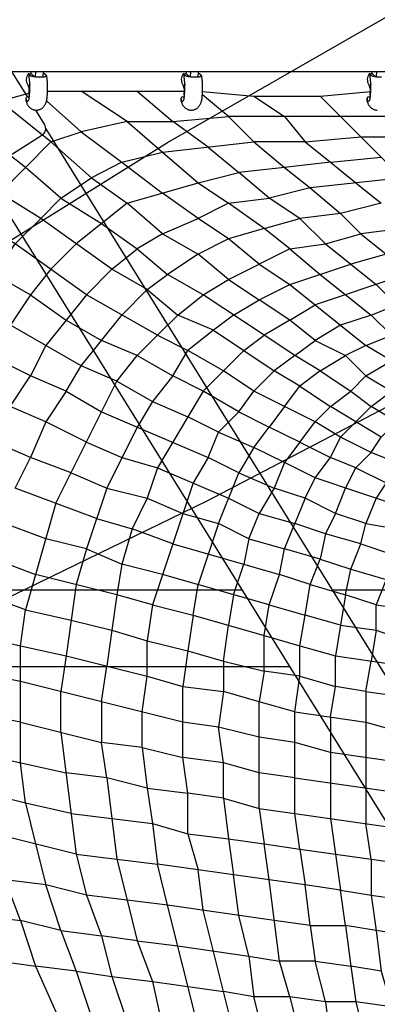
# Model space of a CAD drawing. Extents: x 0 to 1365, y 0 to 911.
# Drawn here: x 594 to 616, y 570 to 632 of the extents above; entities that cross this region are included whole.
import ezdxf

# ---------------------------------------------------------------- set-up
doc = ezdxf.new("R2010")
doc.units = 0
doc.header["$LTSCALE"] = 15
doc.header["$MEASUREMENT"] = 0
doc.layers.get('0').update_dxf_attribs({"linetype": 'CONTINUOUS'})
doc.layers.add('PHASE-1', color=7, linetype='CONTINUOUS')

# ---------------------------------------------------------------- blocks, each defined once
blk = doc.blocks.new('323661-')
for p, q in [((-38.715, 141.144), (80.696, 141.144)), ((-35.628, 139.554), (-36.617, 141.144)), ((-35.563, 140.967), (-35.517, 140.924)), ((-35.517, 140.924), (-35.51, 140.92)), ((-35.424, 140.993), (-35.417, 141.144)), ((-35.153, 141.144), (-35.167, 140.832)), ((-34.67, 141.144), (-34.685, 140.824)), ((-34.584, 141.004), (-34.677, 140.998)), ((-25.915, 140.967), (-25.869, 140.924)), ((-25.869, 140.924), (-25.861, 140.92)), ((-25.775, 140.993), (-25.768, 141.144)), ((-25.504, 141.144), (-25.519, 140.832)), ((-25.022, 141.144), (-25.037, 140.824)), ((-24.935, 141.004), (-25.028, 140.998)), ((-14.336, 140.967), (-14.29, 140.924)), ((-14.29, 140.924), (-14.283, 140.92)), ((-14.197, 140.993), (-14.19, 141.144)), ((-13.926, 141.144), (-13.94, 140.832)), ((-35.632, 140.323), (-35.543, 140.077)), ((-25.984, 140.323), (-25.895, 140.077)), ((-14.406, 140.323), (-14.317, 140.077)), ((-35.724, 139.528), (-35.737, 139.49)), ((-35.529, 139.561), (-35.697, 139.549)), ((-34.439, 139.426), (-34.433, 139.456)), ((-26.075, 139.528), (-26.089, 139.49)), ((-25.881, 139.561), (-26.048, 139.549)), ((-24.79, 139.426), (-24.784, 139.456)), ((-17.422, 139.615), (-14.893, 137.086)), ((-14.497, 139.528), (-14.511, 139.49)), ((-14.302, 139.561), (-14.47, 139.549)), ((-34.585, 137.874), (-35.132, 138.754)), ((-34.51, 137.581), (45.273, 9.168)), ((-37.931, 135.206), (-34.745, 137.185)), ((41.218, 6.694), (-38.764, 135.426)), ((-12.365, 134.539), (-18.054, 133.907)), ((-29.45, 132.959), (-32.611, 130.431)), ((-30.398, 128.851), (-34.823, 132.011)), ((-31.978, 127.27), (-36.403, 130.431)), ((-19.318, 127.903), (-15.526, 129.167)), ((-12.049, 128.535), (-17.738, 126.638)), ((-35.455, 127.27), (-37.983, 123.478)), ((-31.978, 127.27), (-34.507, 124.11)), ((-27.554, 124.742), (-31.978, 127.27)), ((-25.658, 119.667), (-27.554, 116.506)), ((-28.818, 119.035), (-30.714, 115.242)), ((-34.507, 112.082), (-39.564, 113.978)), ((-23.761, 113.03), (-25.025, 109.237)), ((-30.082, 108.605), (-35.139, 109.869)), ((-20.601, 107.973), (-27.238, 109.869)), ((-22.281, 108.896), (-54.206, 108.896)), ((96.213, 108.896), (-16.688, 108.896)), ((-57.871, 104.146), (-19.329, 104.146)), ((-25.974, 100.686), (-36.087, 103.214)), ((-14.577, 102.582), (-14.577, 94.365)), ((-16.79, 101.002), (-16.79, 94.681)), ((-33.559, 100.053), (-32.611, 92.468)), ((-10.153, 97.841), (-16.79, 98.789)), ((-30.714, 97.209), (-30.082, 92.152)), ((-32.611, 92.468), (-37.667, 93.733)), ((-18.686, 92.784), (-12.049, 91.836)), ((-20.601, 90.87), (-25.025, 91.502)), ((-26.922, 89.289), (-31.978, 89.921)), ((-9.521, 87.077), (-13.945, 87.709)), ((-19.318, 83.6), (-18.054, 78.544))]:
    blk.add_line(p, q)
for points in [[(-51.876, 151.812), (-55.981, 144.158), (-60.405, 136.42), (-65.169, 128.594), (-70.294, 120.678), (-75.801, 112.668), (-81.715, 104.56), (-88.062, 96.349), (-94.869, 88.032), (-81.087, 99.185), (-67.461, 109.59), (-53.935, 119.286), (-40.447, 128.318), (-26.923, 136.733), (-13.258, 144.579)], [(33.973, 148.483), (19.1, 138.914), (4.405, 130.078), (-10.118, 121.93), (-24.476, 114.428), (-38.674, 107.535)], [(-34.191, 136.77), (-37.351, 139.299), (-35.507, 139.826)], [(-34.396, 139.931), (-25.853, 139.931)], [(-29.45, 138.035), (-32.294, 139.931)], [(-28.818, 139.931), (-26.606, 138.035)], [(-23.129, 138.351), (-24.759, 139.709)], [(-24.748, 139.906), (-21.549, 139.615)], [(-17.422, 139.615), (-14.276, 139.901)], [(-35.771, 135.19), (-38.615, 137.402), (-37.351, 139.299)], [(-32.294, 137.402), (-34.459, 139.326)], [(-21.549, 139.615), (-17.422, 139.615)], [(-21.549, 139.615), (-19.653, 138.351)], [(-29.45, 138.035), (-32.294, 137.402), (-29.766, 135.506), (-31.662, 134.539)], [(-29.45, 138.035), (-27.238, 136.138)], [(-29.45, 138.035), (-26.606, 138.035)], [(-24.393, 136.454), (-26.606, 138.035), (-23.129, 138.351)], [(18.31, 138.351), (-23.129, 138.351), (-21.549, 136.77)], [(-19.653, 138.351), (-18.37, 136.77), (-21.549, 136.77)], [(-31.662, 134.539), (-34.191, 136.77), (-32.294, 137.402)], [(-33.559, 133.275), (-35.771, 135.19), (-34.191, 136.77)], [(-27.238, 136.138), (-21.549, 136.77)], [(-21.549, 136.77), (-19.653, 135.19), (-22.497, 134.874)], [(-18.37, 136.77), (-16.79, 135.506), (-19.653, 135.19)], [(-18.37, 136.77), (-14.893, 137.086), (-13.629, 135.822)], [(-14.893, 137.086), (-5.096, 137.086)], [(-29.766, 135.506), (-27.238, 136.138), (-25.025, 134.223)], [(-24.393, 136.454), (-22.497, 134.874)], [(-29.766, 135.506), (-27.238, 133.591)], [(-16.79, 135.506), (-13.629, 135.822), (-12.365, 134.539)], [(-16.79, 135.506), (-15.209, 134.223)], [(-33.559, 133.275), (-34.823, 132.011), (-37.351, 133.591), (-35.771, 135.19)], [(-25.025, 134.223), (-22.497, 134.874)], [(-19.653, 135.19), (-18.054, 133.907), (-20.601, 133.275), (-22.497, 134.874)], [(-33.559, 133.275), (-31.662, 134.539), (-29.45, 132.959)], [(-27.238, 131.063), (-29.45, 132.959), (-25.025, 134.223)], [(-25.025, 134.223), (-23.129, 132.959), (-25.025, 132.011), (-27.238, 133.591)], [(-15.209, 134.223), (-13.629, 132.959), (-16.158, 132.327)], [(-34.823, 132.011), (-36.403, 130.431), (-38.615, 131.695), (-37.351, 133.591)], [(-18.054, 133.907), (-16.158, 132.327), (-18.686, 132.011), (-20.601, 133.275)], [(-33.559, 133.275), (-31.03, 131.695)], [(-20.917, 131.379), (-23.129, 132.959), (-20.601, 133.275)], [(-9.837, 131.695), (-14.893, 131.063), (-16.158, 132.327)], [(-31.03, 131.695), (-28.818, 130.115)], [(-27.238, 131.063), (-25.025, 132.011)], [(-20.917, 131.379), (-23.129, 130.747), (-25.025, 132.011)], [(-19.318, 130.115), (-20.917, 131.379), (-18.686, 132.011)], [(-17.106, 130.431), (-18.686, 132.011)], [(-27.238, 131.063), (-28.818, 130.115)], [(-27.238, 131.063), (-25.025, 129.799), (-26.922, 128.535)], [(-23.129, 130.747), (-25.025, 129.799)], [(-19.318, 130.115), (-21.233, 129.167), (-23.129, 130.747)], [(-17.106, 130.431), (-14.893, 131.063), (-13.313, 129.799), (-15.526, 129.167)], [(-32.294, 122.846), (-38.931, 126.638), (-36.403, 130.431)], [(-32.611, 130.431), (-34.191, 128.851)], [(-28.186, 127.587), (-30.398, 128.851), (-28.818, 130.115), (-26.922, 128.535)], [(-19.318, 130.115), (-17.106, 130.431), (-13.945, 127.903)], [(-19.318, 130.115), (-17.422, 128.535)], [(-23.129, 128.219), (-25.025, 129.799)], [(-34.191, 128.851), (-35.455, 127.27)], [(-30.398, 128.851), (-31.978, 127.27)], [(-23.129, 128.219), (-21.233, 129.167), (-19.318, 127.903)], [(-37.667, 128.535), (-35.455, 127.27)], [(-28.186, 127.587), (-26.922, 128.535)], [(-24.709, 127.27), (-26.922, 128.535)], [(-20.917, 124.742), (-24.709, 127.27), (-23.129, 128.219), (-21.233, 126.954)], [(-17.422, 128.535), (-14.261, 126.006)], [(-28.186, 127.587), (-29.766, 126.006)], [(-28.186, 127.587), (-26.29, 126.006), (-27.554, 124.742)], [(-19.318, 125.69), (-21.233, 126.954), (-19.318, 127.903), (-14.577, 124.11)], [(-13.945, 127.903), (-12.681, 126.638)], [(-35.455, 127.27), (-33.243, 125.69)], [(-22.813, 126.006), (-24.077, 125.058), (-26.29, 126.006), (-24.709, 127.27)], [(-22.813, 126.006), (-21.233, 126.954)], [(-35.455, 122.214), (-39.88, 124.426), (-38.931, 126.638)], [(-16.158, 125.374), (-17.738, 124.426), (-19.318, 125.69), (-17.738, 126.638)], [(-12.997, 124.742), (-14.261, 126.006), (-12.681, 126.638)], [(-33.243, 125.69), (-31.03, 124.426)], [(-30.082, 121.898), (-32.294, 122.846), (-29.766, 126.006)], [(-19.318, 125.69), (-20.917, 124.742)], [(-14.261, 126.006), (-16.158, 125.374)], [(-24.077, 125.058), (-25.658, 123.794)], [(-24.077, 125.058), (-20.285, 122.53)], [(-12.997, 123.162), (-14.577, 124.11), (-11.417, 125.374)], [(-28.818, 123.478), (-31.03, 124.426)], [(-27.554, 124.742), (-28.818, 123.478)], [(-27.554, 124.742), (-25.658, 123.794)], [(-22.181, 123.794), (-20.917, 124.742)], [(-19.002, 123.478), (-20.917, 124.742)], [(-17.422, 122.53), (-19.002, 123.478), (-17.738, 124.426), (-15.842, 123.478)], [(-34.507, 124.11), (-35.455, 122.214)], [(-24.709, 121.266), (-26.606, 122.214), (-25.658, 123.794)], [(-22.181, 123.794), (-23.445, 122.53), (-25.658, 123.794)], [(-14.577, 124.11), (-15.842, 123.478)], [(-30.082, 121.898), (-28.818, 123.478), (-26.606, 122.214), (-27.87, 120.634)], [(-19.002, 123.478), (-20.285, 122.53)], [(-17.422, 122.53), (-15.842, 123.478)], [(-14.577, 122.214), (-15.842, 123.478)], [(-14.577, 122.214), (-12.997, 123.162)], [(-33.243, 121.266), (-32.294, 122.846)], [(-22.497, 119.983), (-24.709, 121.266), (-23.445, 122.53)], [(-21.549, 121.266), (-23.445, 122.53)], [(-19.653, 120.317), (-21.549, 121.266), (-20.285, 122.53)], [(-17.422, 122.53), (-18.686, 121.582), (-20.285, 122.53)], [(-17.422, 122.53), (-15.526, 121.266)], [(-36.719, 120.317), (-35.455, 122.214)], [(-33.243, 121.266), (-35.455, 122.214)], [(-31.03, 119.983), (-30.082, 121.898), (-27.87, 120.634), (-28.818, 119.035)], [(-14.577, 122.214), (-15.526, 121.266)], [(-14.577, 122.214), (-12.997, 121.266)], [(-17.738, 119.351), (-19.653, 120.317), (-18.686, 121.582), (-16.79, 120.317)], [(-33.243, 121.266), (-34.507, 119.351), (-36.719, 120.317)], [(-33.243, 121.266), (-31.03, 119.983)], [(-24.709, 121.266), (-25.658, 119.667)], [(-22.497, 119.983), (-21.549, 121.266)], [(-15.209, 119.351), (-16.79, 120.317), (-15.526, 121.266), (-14.261, 120.317)], [(-12.681, 119.351), (-14.261, 120.317), (-12.997, 121.266)], [(-27.87, 120.634), (-25.658, 119.667)], [(-19.653, 120.317), (-20.601, 119.035)], [(-16.158, 118.403), (-17.738, 119.351), (-16.79, 120.317)], [(-12.681, 119.351), (-13.629, 118.403), (-15.209, 119.351), (-14.261, 120.317)], [(-33.875, 114.294), (-31.03, 119.983)], [(-31.03, 119.983), (-24.393, 117.138)], [(-23.761, 118.719), (-25.658, 119.667)], [(-23.761, 118.719), (-22.497, 119.983), (-20.601, 119.035)], [(-34.507, 119.351), (-35.455, 117.138), (-37.667, 118.087)], [(-31.978, 118.087), (-34.507, 119.351)], [(-18.686, 118.087), (-19.653, 116.822), (-21.549, 117.771), (-20.601, 119.035)], [(-18.686, 118.087), (-20.601, 119.035)], [(-18.686, 118.087), (-17.738, 119.351)], [(-14.261, 117.454), (-16.158, 118.403), (-15.209, 119.351)], [(-14.261, 117.454), (-15.209, 116.506), (-16.79, 117.138), (-16.158, 118.403)], [(-11.101, 116.19), (-14.261, 117.454), (-13.629, 118.403)], [(-31.978, 118.087), (-29.766, 117.138)], [(-18.686, 118.087), (-16.79, 117.138)], [(-31.346, 113.346), (-36.403, 115.242), (-35.455, 117.138)], [(-32.927, 116.19), (-35.455, 117.138)], [(-29.766, 117.138), (-27.554, 116.506), (-28.186, 114.61)], [(-24.393, 117.138), (-25.341, 115.558)], [(-12.049, 113.978), (-17.738, 115.874), (-16.79, 117.138)], [(-27.554, 116.506), (-23.129, 114.61)], [(-19.653, 116.822), (-20.285, 115.242)], [(-17.738, 115.874), (-19.653, 116.822)], [(-15.842, 115.242), (-15.209, 116.506), (-13.313, 115.558), (-13.945, 114.61)], [(-32.927, 116.19), (-30.714, 115.242)], [(-21.865, 112.082), (-23.761, 113.03), (-22.497, 116.19)], [(-22.497, 116.19), (-20.285, 115.242), (-21.233, 113.662)], [(-16.474, 113.662), (-18.37, 114.61), (-17.738, 115.874)], [(-30.714, 115.242), (-31.978, 111.45), (-34.507, 112.082)], [(-30.714, 115.242), (-28.186, 114.61), (-29.134, 112.714)], [(-25.341, 115.558), (-27.87, 107.973), (-30.082, 108.605)], [(-18.37, 114.61), (-20.285, 115.242)], [(-13.945, 114.61), (-14.577, 113.03), (-16.474, 113.662), (-15.842, 115.242)], [(-28.186, 114.61), (-25.974, 113.662)], [(-23.129, 114.61), (-21.233, 113.662)], [(-18.37, 114.61), (-19.002, 113.03)], [(-33.875, 114.294), (-35.771, 107.657), (-38.299, 108.605)], [(-31.346, 113.346), (-29.134, 112.714), (-29.766, 110.501)], [(-25.974, 113.662), (-23.761, 113.03)], [(-21.865, 112.082), (-21.233, 113.662), (-19.002, 113.03)], [(-16.474, 113.662), (-17.106, 112.398), (-19.002, 113.03)], [(-26.606, 111.766), (-29.134, 112.714)], [(-17.106, 112.398), (-17.422, 110.818), (-19.653, 111.45), (-19.002, 113.03)], [(-14.893, 111.766), (-14.577, 113.03), (-12.681, 112.714)], [(-14.893, 111.766), (-17.106, 112.398)], [(-26.606, 111.766), (-19.969, 109.869)], [(-21.865, 112.082), (-22.181, 110.501)], [(-21.865, 112.082), (-19.653, 111.45)], [(-15.526, 110.185), (-14.893, 111.766), (-12.997, 111.134)], [(-31.978, 111.45), (-32.611, 109.237)], [(-31.978, 111.45), (-29.766, 110.501), (-30.082, 108.605)], [(-18.054, 109.237), (-19.969, 109.869), (-19.653, 111.45)], [(-37.667, 110.818), (-35.139, 109.869)], [(-27.238, 109.869), (-29.766, 110.501)], [(-22.813, 108.605), (-22.181, 110.501)], [(-18.054, 109.237), (-17.422, 110.818), (-15.526, 110.185)], [(-20.601, 107.973), (-19.969, 109.869)], [(-32.611, 109.237), (-32.927, 107.025)], [(-25.341, 107.341), (-25.025, 109.237)], [(-30.082, 108.605), (-30.398, 106.393)], [(-22.813, 108.605), (-23.129, 106.709)], [(-27.87, 107.973), (-28.186, 105.742)], [(-27.87, 107.973), (-25.341, 107.341), (-25.658, 105.11)], [(-20.917, 106.077), (-20.601, 107.973), (-18.37, 107.341)], [(-13.945, 106.393), (-13.945, 107.973), (-11.733, 107.657)], [(-36.087, 105.426), (-35.771, 107.657), (-32.927, 107.025), (-33.243, 104.794)], [(-25.341, 107.341), (-20.917, 106.077)], [(-18.686, 105.426), (-18.37, 107.341)], [(-32.927, 107.025), (-30.398, 106.393), (-30.714, 104.162)], [(-23.445, 104.478), (-23.129, 106.709)], [(-16.158, 106.709), (-16.474, 104.794)], [(-16.158, 106.709), (-13.945, 106.393), (-14.261, 104.478)], [(-36.087, 103.214), (-39.247, 103.846), (-38.931, 106.077), (-36.087, 105.426)], [(-30.398, 106.393), (-28.186, 105.742)], [(-18.686, 103.53), (-20.917, 103.846), (-20.917, 106.077), (-18.686, 105.426)], [(-13.945, 106.393), (-12.049, 105.742)], [(-36.087, 105.426), (-33.243, 104.794), (-33.559, 102.582)], [(-36.087, 98.157), (-36.087, 105.426)], [(-28.186, 103.53), (-28.186, 105.742), (-25.658, 105.11), (-25.974, 102.898)], [(-18.686, 103.53), (-18.686, 105.426), (-16.474, 104.794)], [(-33.243, 104.794), (-28.186, 103.53)], [(-25.658, 105.11), (-23.445, 104.478), (-23.445, 102.582)], [(-14.577, 102.582), (-16.474, 102.898), (-16.474, 104.794), (-12.049, 104.162)], [(-31.03, 101.95), (-30.714, 104.162)], [(-23.445, 104.478), (-20.917, 103.846), (-21.233, 101.95), (-23.445, 102.582)], [(-14.577, 102.582), (-14.261, 104.478)], [(-28.502, 101.318), (-28.186, 103.53), (-25.974, 102.898)], [(-19.002, 101.318), (-18.686, 103.53), (-16.474, 102.898)], [(-33.559, 100.053), (-33.559, 102.582)], [(-23.445, 98.157), (-25.974, 98.473), (-25.974, 102.898)], [(-25.974, 102.898), (-23.445, 102.582), (-23.761, 100.369)], [(-16.79, 101.002), (-16.474, 102.898)], [(-14.577, 102.582), (-12.365, 102.266)], [(-31.03, 101.95), (-31.03, 99.421)], [(-19.002, 101.318), (-21.233, 101.95)], [(-21.233, 95.313), (-21.233, 101.95)], [(-36.087, 100.686), (-39.247, 101.318)], [(-28.502, 99.105), (-28.502, 101.318)], [(-21.233, 95.313), (-19.002, 94.997), (-19.002, 101.318)], [(-19.002, 101.318), (-14.577, 100.686)], [(-36.087, 100.686), (-31.03, 99.421)], [(-23.445, 98.157), (-23.761, 100.369), (-25.974, 100.686)], [(-14.577, 100.686), (-12.365, 100.053)], [(-21.233, 99.737), (-23.761, 100.369)], [(-41.776, 99.421), (-33.243, 97.525)], [(-28.502, 99.105), (-31.03, 99.421)], [(-28.186, 96.577), (-30.714, 97.209), (-31.03, 99.421)], [(-19.002, 99.421), (-21.233, 99.737)], [(-16.79, 98.789), (-19.002, 99.421)], [(-28.502, 99.105), (-25.974, 98.473)], [(-28.502, 99.105), (-28.186, 96.577)], [(-32.927, 94.997), (-35.771, 95.629), (-36.087, 98.157)], [(-25.658, 96.261), (-25.974, 98.473)], [(-21.233, 97.525), (-23.445, 98.157)], [(-23.445, 95.945), (-23.445, 98.157)], [(-30.714, 97.209), (-33.243, 97.525)], [(-19.002, 97.209), (-21.233, 97.525)], [(-19.002, 97.209), (-10.153, 95.945)], [(-35.771, 95.629), (-38.299, 96.261)], [(-28.186, 96.577), (-27.87, 94.365)], [(-28.186, 96.577), (-25.658, 96.261)], [(-23.445, 95.945), (-25.658, 96.261)], [(-25.658, 93.733), (-25.658, 96.261)], [(-35.771, 95.629), (-35.139, 93.1)], [(-23.445, 95.945), (-21.233, 95.313), (-20.917, 93.1)], [(-23.445, 95.945), (-23.129, 93.416)], [(-32.927, 94.997), (-27.87, 94.365)], [(-18.686, 92.784), (-19.002, 94.997), (-7.94, 93.416)], [(-27.87, 94.365), (-27.554, 91.836)], [(-27.87, 94.365), (-25.658, 93.733), (-25.025, 91.502), (-27.554, 91.836)], [(-16.79, 94.681), (-16.474, 92.468)], [(-14.261, 92.152), (-14.577, 94.365)], [(-25.658, 93.733), (-23.129, 93.416), (-22.813, 91.186)], [(-35.139, 93.1), (-34.507, 90.553), (-37.035, 90.87)], [(-23.129, 93.416), (-20.917, 93.1)], [(-32.611, 92.468), (-31.978, 89.921), (-34.507, 90.553)], [(-32.611, 92.468), (-27.554, 91.836)], [(-30.082, 92.152), (-29.45, 89.605)], [(-16.474, 92.468), (-16.158, 90.237), (-18.37, 90.553)], [(-14.261, 92.152), (-14.261, 89.921)], [(-20.285, 88.341), (-26.922, 89.289), (-27.554, 91.836)], [(-24.709, 88.973), (-25.025, 91.502)], [(-33.559, 87.709), (-36.087, 88.341), (-37.035, 90.87)], [(-22.497, 88.657), (-22.813, 91.186)], [(-18.054, 88.025), (-17.738, 85.813), (-19.969, 85.813), (-20.601, 90.87)], [(-33.559, 87.709), (-34.507, 90.553)], [(-18.054, 88.025), (-18.37, 90.553)], [(-31.978, 89.921), (-31.03, 87.393)], [(-29.45, 89.605), (-28.818, 87.077), (-31.03, 87.393)], [(-14.261, 89.921), (-9.837, 89.289)], [(-25.025, 81.704), (-26.922, 89.289)], [(-22.181, 78.86), (-24.709, 88.973)], [(-38.615, 88.657), (-36.087, 88.341), (-35.139, 85.497)], [(-21.865, 86.129), (-22.497, 88.657)], [(-18.054, 88.025), (-20.285, 88.341)], [(-33.559, 87.709), (-32.611, 85.181), (-35.139, 85.497)], [(-33.559, 87.709), (-31.03, 87.393), (-30.398, 84.865)], [(-18.054, 88.025), (-15.842, 88.025), (-15.526, 85.497)], [(-13.945, 87.709), (-13.629, 85.181), (-15.526, 85.497)], [(-28.818, 87.077), (-27.87, 84.549)], [(-28.818, 87.077), (-26.29, 86.761)], [(-26.29, 86.761), (-21.865, 86.129)], [(-37.351, 85.813), (-35.139, 85.497), (-33.875, 82.652)], [(-21.865, 86.129), (-21.549, 83.6), (-23.445, 83.917)], [(-21.865, 86.129), (-19.969, 85.813)], [(-17.106, 83.284), (-19.318, 83.6), (-19.969, 85.813)], [(-32.611, 85.181), (-31.662, 82.336)], [(-32.611, 85.181), (-30.398, 84.865), (-29.45, 82.02)], [(-13.629, 85.181), (-12.997, 82.968), (-15.209, 83.284)], [(-30.398, 84.865), (-27.87, 84.549), (-27.238, 81.704)], [(-27.87, 84.549), (-23.445, 83.917)], [(-18.686, 81.072), (-20.917, 81.072), (-21.549, 83.6)], [(-19.318, 83.6), (-21.549, 83.6)], [(-17.106, 83.284), (-16.79, 80.756)], [(-15.209, 83.284), (-14.577, 80.756)]]:
    blk.add_lwpolyline(points)
at = {"flags": 128}
for points in [[(-35.738, 139.479), (-35.721, 139.418), (-35.701, 139.37), (-35.679, 139.336), (-35.656, 139.318), (-35.633, 139.315), (-35.609, 139.328), (-35.587, 139.357), (-35.567, 139.401), (-35.548, 139.458), (-35.533, 139.526)], [(-26.09, 139.479), (-26.072, 139.418), (-26.052, 139.37), (-26.031, 139.336), (-26.008, 139.318), (-25.984, 139.315), (-25.961, 139.328), (-25.939, 139.357), (-25.918, 139.401), (-25.9, 139.458), (-25.885, 139.526)], [(-14.511, 139.479), (-14.494, 139.418), (-14.474, 139.37), (-14.452, 139.336), (-14.429, 139.318), (-14.406, 139.315), (-14.383, 139.328), (-14.36, 139.357), (-14.34, 139.401), (-14.322, 139.458), (-14.306, 139.526)]]:
    blk.add_lwpolyline(points, dxfattribs=at)
for points in [[(-23.761, 118.719), (-21.549, 117.771), (-22.497, 116.19), (-24.393, 117.138)], [(-15.526, 110.185), (-13.313, 109.553), (-13.945, 107.973), (-15.842, 108.605)], [(-18.054, 109.237), (-15.842, 108.605), (-16.158, 106.709), (-18.37, 107.341)], [(-18.37, 90.553), (-20.601, 90.87), (-20.917, 93.1), (-18.686, 92.784)], [(-14.261, 89.921), (-13.945, 87.709), (-15.842, 88.025), (-16.158, 90.237)], [(-17.738, 85.813), (-15.526, 85.497), (-15.209, 83.284), (-17.106, 83.284)]]:
    blk.add_lwpolyline(points, close=True)
for centre, radius, start, end in [((-35.107, 140.639), 0.613, 143.46029, 211.00387), ((-40.712, 140.136), 5.215, 353.28514, 9.55655), ((-34.582, 141.004), 0.00203, 137.14911, 186.01518), ((-34.579, 140.976), 0.0284, 43.11813, 99.66138), ((-34.581, 140.974), 0.0312, 41.58616, 93.33987), ((-25.458, 140.639), 0.613, 143.46029, 211.00387), ((-31.064, 140.136), 5.215, 353.28514, 9.55655), ((-24.933, 140.974), 0.0312, 41.58616, 93.33987), ((-24.933, 141.004), 0.00203, 137.14911, 186.01518), ((-24.93, 140.976), 0.0284, 43.11813, 99.66138), ((-13.88, 140.639), 0.613, 143.46029, 211.00387), ((-19.485, 140.136), 5.215, 353.28514, 9.55655), ((-32.608, 139.817), 2.947, 169.18619, 184.99968), ((-22.959, 139.817), 2.947, 169.18619, 184.99968), ((-11.381, 139.817), 2.947, 169.18619, 184.99968), ((-35.719, 139.483), 0.0196, 160.7178, 191.65077), ((-35.694, 139.518), 0.0313, 94.11835, 160.4893), ((-26.07, 139.483), 0.0196, 160.7178, 191.65077), ((-26.046, 139.518), 0.0313, 94.11835, 160.4893), ((-14.492, 139.483), 0.0196, 160.7178, 191.65077), ((-14.468, 139.518), 0.0313, 94.11835, 160.4893), ((-35.009, 137.61), 0.5, 301.85274, 31.85274)]:
    blk.add_arc(centre, radius, start, end)
for points, knots in [([(-35.384, 140.991), (-35.425, 140.993), (-35.499, 140.996), (-35.568, 141.001), (-35.599, 141.004)], [0, 0, 0, 0, 0.5498776, 1, 1, 1, 1]), ([(-35.51, 140.92), (-35.499, 140.912), (-35.475, 140.896), (-35.423, 140.877), (-35.36, 140.861), (-35.278, 140.845), (-35.16, 140.83), (-35.001, 140.818), (-34.897, 140.817), (-34.845, 140.816)], [0, 0, 0, 0, 0.120395, 0.264871, 0.365727, 0.466519, 0.64992, 0.825133, 1, 1, 1, 1]), ([(-35.367, 140.98), (-35.369, 140.982), (-35.373, 140.986), (-35.381, 140.989), (-35.384, 140.991)], [0, 0, 0, 0, 0.630494, 1, 1, 1, 1]), ([(-35.214, 140.839), (-35.226, 140.842), (-35.258, 140.854), (-35.308, 140.909), (-35.348, 140.956), (-35.367, 140.98)], [0, 0, 0, 0, 0.216714, 0.607311, 1, 1, 1, 1]), ([(-34.504, 140.924), (-34.509, 140.928), (-34.536, 140.951), (-34.562, 140.98), (-34.584, 141.004)], [0, 0, 0, 0, 0.196355, 1, 1, 1, 1]), ([(-34.48, 140.92), (-34.487, 140.925), (-34.508, 140.941), (-34.534, 140.968), (-34.553, 140.99), (-34.558, 140.995)], [0, 0, 0, 0, 0.275402, 0.814147, 1, 1, 1, 1]), ([(-34.49, 140.86), (-34.485, 140.864), (-34.472, 140.874), (-34.474, 140.892), (-34.488, 140.91), (-34.501, 140.921), (-34.504, 140.924)], [0, 0, 0, 0, 0.217769, 0.55029, 0.891411, 1, 1, 1, 1]), ([(-34.44, 140.861), (-34.441, 140.866), (-34.443, 140.88), (-34.458, 140.898), (-34.47, 140.911), (-34.481, 140.918), (-34.482, 140.919)], [0, 0, 0, 0, 0.206553, 0.530332, 0.9607, 1, 1, 1, 1]), ([(-25.735, 140.991), (-25.776, 140.993), (-25.85, 140.996), (-25.92, 141.001), (-25.951, 141.004)], [0, 0, 0, 0, 0.5498776, 1, 1, 1, 1]), ([(-25.861, 140.92), (-25.851, 140.912), (-25.827, 140.896), (-25.774, 140.877), (-25.712, 140.861), (-25.63, 140.845), (-25.511, 140.83), (-25.353, 140.818), (-25.249, 140.817), (-25.196, 140.816)], [0, 0, 0, 0, 0.120395, 0.264871, 0.365727, 0.466519, 0.64992, 0.825133, 1, 1, 1, 1]), ([(-25.719, 140.98), (-25.721, 140.982), (-25.725, 140.986), (-25.733, 140.989), (-25.735, 140.991)], [0, 0, 0, 0, 0.630494, 1, 1, 1, 1]), ([(-25.566, 140.839), (-25.577, 140.842), (-25.609, 140.854), (-25.66, 140.909), (-25.699, 140.956), (-25.719, 140.98)], [0, 0, 0, 0, 0.216714, 0.607311, 1, 1, 1, 1]), ([(-24.855, 140.924), (-24.861, 140.928), (-24.888, 140.951), (-24.914, 140.98), (-24.935, 141.004)], [0, 0, 0, 0, 0.196355, 1, 1, 1, 1]), ([(-24.832, 140.92), (-24.839, 140.925), (-24.859, 140.941), (-24.885, 140.968), (-24.904, 140.99), (-24.909, 140.995)], [0, 0, 0, 0, 0.275402, 0.814147, 1, 1, 1, 1]), ([(-24.842, 140.86), (-24.837, 140.864), (-24.824, 140.874), (-24.825, 140.892), (-24.839, 140.91), (-24.852, 140.921), (-24.855, 140.924)], [0, 0, 0, 0, 0.217769, 0.55029, 0.891411, 1, 1, 1, 1]), ([(-24.791, 140.861), (-24.792, 140.866), (-24.795, 140.88), (-24.809, 140.898), (-24.821, 140.911), (-24.832, 140.918), (-24.833, 140.919)], [0, 0, 0, 0, 0.206553, 0.530332, 0.9607, 1, 1, 1, 1]), ([(-14.157, 140.991), (-14.198, 140.993), (-14.272, 140.996), (-14.341, 141.001), (-14.373, 141.004)], [0, 0, 0, 0, 0.5498776, 1, 1, 1, 1]), ([(-14.283, 140.92), (-14.272, 140.912), (-14.249, 140.896), (-14.196, 140.877), (-14.134, 140.861), (-14.052, 140.845), (-13.933, 140.83), (-13.775, 140.818), (-13.67, 140.817), (-13.618, 140.816)], [0, 0, 0, 0, 0.120395, 0.264871, 0.365727, 0.466519, 0.64992, 0.825133, 1, 1, 1, 1]), ([(-14.14, 140.98), (-14.143, 140.982), (-14.146, 140.986), (-14.154, 140.989), (-14.157, 140.991)], [0, 0, 0, 0, 0.630494, 1, 1, 1, 1]), ([(-13.988, 140.839), (-13.999, 140.842), (-14.031, 140.854), (-14.082, 140.909), (-14.121, 140.956), (-14.14, 140.98)], [0, 0, 0, 0, 0.216714, 0.607311, 1, 1, 1, 1]), ([(-34.845, 140.816), (-34.824, 140.816), (-34.775, 140.817), (-34.704, 140.819), (-34.633, 140.825), (-34.571, 140.833), (-34.524, 140.844), (-34.497, 140.853), (-34.491, 140.859), (-34.49, 140.86)], [0, 0, 0, 0, 0.1179132, 0.272194, 0.4319135, 0.6061741, 0.7871322, 0.9612196, 1, 1, 1, 1]), ([(-34.434, 139.443), (-34.431, 139.467), (-34.422, 139.538), (-34.411, 139.657), (-34.401, 139.802), (-34.395, 139.948), (-34.392, 140.095), (-34.393, 140.242), (-34.397, 140.388), (-34.405, 140.533), (-34.417, 140.675), (-34.428, 140.784), (-34.437, 140.845), (-34.439, 140.86)], [0, 0, 0, 0, 0.053547, 0.156188, 0.257952, 0.359062, 0.459789, 0.560366, 0.660989, 0.761818, 0.863082, 0.96505, 1, 1, 1, 1]), ([(-25.196, 140.816), (-25.175, 140.816), (-25.127, 140.817), (-25.056, 140.819), (-24.985, 140.825), (-24.922, 140.833), (-24.875, 140.844), (-24.849, 140.853), (-24.843, 140.859), (-24.842, 140.86)], [0, 0, 0, 0, 0.1179132, 0.272194, 0.4319135, 0.6061741, 0.7871322, 0.9612196, 1, 1, 1, 1]), ([(-24.785, 139.443), (-24.782, 139.467), (-24.774, 139.538), (-24.763, 139.657), (-24.752, 139.802), (-24.746, 139.948), (-24.743, 140.095), (-24.744, 140.242), (-24.749, 140.388), (-24.757, 140.533), (-24.768, 140.675), (-24.78, 140.784), (-24.788, 140.845), (-24.79, 140.86)], [0, 0, 0, 0, 0.053547, 0.156188, 0.257952, 0.359062, 0.459789, 0.560366, 0.660989, 0.761818, 0.863082, 0.96505, 1, 1, 1, 1]), ([(-35.737, 139.49), (-35.74, 139.478), (-35.75, 139.449), (-35.754, 139.406), (-35.748, 139.376), (-35.745, 139.363)], [0, 0, 0, 0, 0.2687348, 0.6808081, 1, 1, 1, 1]), ([(-35.747, 139.367), (-35.745, 139.36), (-35.735, 139.314), (-35.713, 139.241), (-35.679, 139.151), (-35.64, 139.075), (-35.595, 139.008), (-35.544, 138.946), (-35.486, 138.891), (-35.421, 138.844), (-35.349, 138.805), (-35.273, 138.776), (-35.191, 138.758), (-35.132, 138.75), (-35.1, 138.752), (-35.098, 138.752)], [0, 0, 0, 0, 0.0245335, 0.1478875, 0.251531, 0.3408793, 0.4248574, 0.506327, 0.5866989, 0.6666207, 0.7463749, 0.8260823, 0.9058012, 0.9933362, 1, 1, 1, 1]), ([(-35.098, 138.752), (-35.071, 138.753), (-35.017, 138.755), (-34.937, 138.772), (-34.86, 138.799), (-34.79, 138.835), (-34.726, 138.878), (-34.669, 138.928), (-34.62, 138.983), (-34.576, 139.043), (-34.538, 139.108), (-34.505, 139.181), (-34.475, 139.265), (-34.451, 139.351), (-34.44, 139.411), (-34.435, 139.437)], [0, 0, 0, 0, 0.072431, 0.14846, 0.222331, 0.294482, 0.36535, 0.435446, 0.505464, 0.576468, 0.650218, 0.729658, 0.819409, 0.923934, 1, 1, 1, 1]), ([(-26.089, 139.49), (-26.091, 139.478), (-26.102, 139.449), (-26.105, 139.406), (-26.099, 139.376), (-26.096, 139.363)], [0, 0, 0, 0, 0.2687348, 0.6808081, 1, 1, 1, 1]), ([(-26.098, 139.367), (-26.096, 139.36), (-26.086, 139.314), (-26.065, 139.241), (-26.03, 139.151), (-25.991, 139.075), (-25.947, 139.008), (-25.896, 138.946), (-25.837, 138.891), (-25.772, 138.844), (-25.701, 138.805), (-25.625, 138.776), (-25.543, 138.758), (-25.483, 138.75), (-25.451, 138.752), (-25.449, 138.752)], [0, 0, 0, 0, 0.0245335, 0.1478875, 0.251531, 0.3408793, 0.4248574, 0.506327, 0.5866989, 0.6666207, 0.7463749, 0.8260823, 0.9058012, 0.9933362, 1, 1, 1, 1]), ([(-25.449, 138.752), (-25.422, 138.753), (-25.368, 138.755), (-25.288, 138.772), (-25.211, 138.799), (-25.141, 138.835), (-25.078, 138.878), (-25.021, 138.928), (-24.971, 138.983), (-24.928, 139.043), (-24.89, 139.108), (-24.856, 139.181), (-24.826, 139.265), (-24.803, 139.351), (-24.791, 139.411), (-24.786, 139.437)], [0, 0, 0, 0, 0.072431, 0.14846, 0.222331, 0.294482, 0.36535, 0.435446, 0.505464, 0.576468, 0.650218, 0.729658, 0.819409, 0.923934, 1, 1, 1, 1]), ([(-14.511, 139.49), (-14.513, 139.478), (-14.524, 139.449), (-14.527, 139.406), (-14.521, 139.376), (-14.518, 139.363)], [0, 0, 0, 0, 0.2687348, 0.6808081, 1, 1, 1, 1]), ([(-14.52, 139.367), (-14.518, 139.36), (-14.508, 139.314), (-14.487, 139.241), (-14.452, 139.151), (-14.413, 139.075), (-14.368, 139.008), (-14.317, 138.946), (-14.259, 138.891), (-14.194, 138.844), (-14.123, 138.805), (-14.047, 138.776), (-13.965, 138.758), (-13.905, 138.75), (-13.873, 138.752), (-13.871, 138.752)], [0, 0, 0, 0, 0.0245335, 0.1478875, 0.251531, 0.3408793, 0.4248574, 0.506327, 0.5866989, 0.6666207, 0.7463749, 0.8260823, 0.9058012, 0.9933362, 1, 1, 1, 1])]:
    blk.add_open_spline(points, degree=3, knots=knots)

msp = doc.modelspace()

# ---------------------------------------------------------------- block references
at = {"layer": 'PHASE-1'}
msp.add_blockref('323661-', (630.233, 487.261), dxfattribs=at)

doc.saveas('drawing.dxf')
